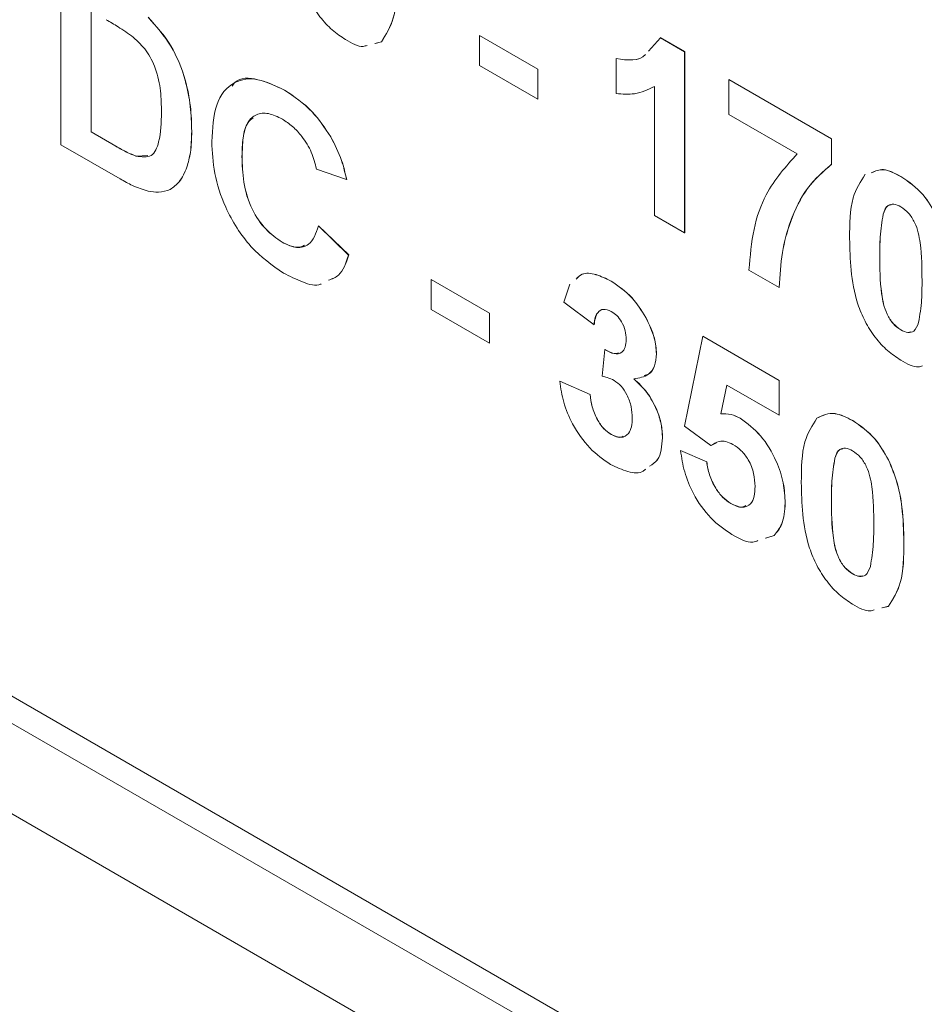
# Model space of a CAD drawing. Units: millimetres. Extents: x 2 to 278, y 1 to 215.
# Drawn here: x 231 to 235, y 164 to 168 of the extents above; entities that cross this region are included whole.
import ezdxf

# ---------------------------------------------------------------- set-up
doc = ezdxf.new("R2010")
doc.units = ezdxf.units.MM

msp = doc.modelspace()

# ---------------------------------------------------------------- linework, layer by layer
at = {"color": 7, "linetype": 'Continuous', "lineweight": 0}
for p, q in [((230.8779, 167.6807), (230.8779, 168.4973)), ((231.0139, 168.2827), (231.0139, 167.7383)), ((231.0143, 168.2825), (231.0143, 167.7385)), ((224.5482, 168.1919), (254.6002, 150.8433)), ((232.7635, 168.1729), (232.7639, 168.1731)), ((232.7635, 168.1729), (233.0264, 168.0212)), ((232.7635, 168.0368), (232.7635, 168.1729)), ((232.7639, 168.1731), (233.0268, 168.0214)), ((232.3219, 168.1444), (232.293, 168.1371)), ((232.3222, 168.1446), (232.2934, 168.1373)), ((232.3219, 168.1444), (232.3222, 168.1446)), ((233.5259, 168.1027), (233.5791, 168.1627)), ((233.5791, 168.1627), (233.5795, 168.1629)), ((233.5791, 168.1627), (233.6882, 168.0997)), ((233.5795, 168.1629), (233.6886, 168.0999)), ((233.6882, 168.0997), (233.6886, 168.0999)), ((233.6882, 168.0997), (233.6882, 167.2832)), ((233.6886, 168.0999), (233.6886, 167.2834)), ((233.0264, 167.8851), (232.7635, 168.0368)), ((233.38, 168.0683), (233.3803, 168.0685)), ((233.38, 167.9113), (233.38, 168.0683)), ((233.0264, 168.0212), (233.0268, 168.0214)), ((233.0264, 168.0212), (233.0264, 167.8851)), ((233.0268, 168.0214), (233.0268, 167.8853)), ((233.5522, 167.3617), (233.5522, 167.943)), ((233.8877, 167.9741), (233.888, 167.9743)), ((233.8877, 167.9741), (234.35, 167.7072)), ((233.8877, 167.8171), (233.8877, 167.9741)), ((233.888, 167.9743), (234.3503, 167.7074)), ((231.8852, 167.9263), (231.8855, 167.9265)), ((233.0264, 167.8851), (233.0268, 167.8853)), ((226.0681, 167.8448), (253.1503, 152.2106)), ((234.196, 167.6391), (233.8877, 167.8171)), ((225.9624, 167.7838), (253.186, 152.068)), ((231.0139, 167.7383), (231.0143, 167.7385)), ((231.0139, 167.7383), (231.1258, 167.6737)), ((231.0143, 167.7385), (231.1262, 167.6739)), ((231.4672, 167.741), (231.4675, 167.7412)), ((231.1449, 167.5266), (230.8779, 167.6807)), ((232.0937, 167.7166), (232.094, 167.7168)), ((234.35, 167.7072), (234.3503, 167.7074)), ((234.35, 167.7072), (234.35, 167.5921)), ((234.3503, 167.7074), (234.3503, 167.5923)), ((231.1258, 167.6737), (231.1262, 167.6739)), ((231.2163, 167.6293), (231.2167, 167.6295)), ((231.2167, 167.6295), (231.2697, 167.6322)), ((231.6938, 167.6281), (231.6942, 167.6284)), ((234.35, 167.5921), (234.3503, 167.5923)), ((231.4456, 167.5797), (231.446, 167.5799)), ((232.1652, 167.5238), (232.0292, 167.5709)), ((232.1652, 167.5238), (232.1656, 167.524)), ((234.6627, 167.5372), (234.6631, 167.5374)), ((231.3703, 167.4789), (231.3706, 167.4791)), ((234.5827, 167.3671), (234.5831, 167.3673)), ((233.6882, 167.2832), (233.5522, 167.3617)), ((232.0383, 167.3145), (232.0386, 167.3147)), ((232.0383, 167.3145), (232.1743, 167.1836)), ((232.0386, 167.3147), (232.1746, 167.1838)), ((233.6882, 167.2832), (233.6886, 167.2834)), ((231.8748, 167.2413), (231.8752, 167.2415)), ((232.1743, 167.1836), (232.1746, 167.1838)), ((234.5676, 167.1783), (234.5679, 167.1785)), ((234.1143, 167.0372), (233.9783, 167.1157)), ((232.546, 167.0737), (232.5463, 167.0739)), ((232.546, 167.0737), (232.8089, 166.922)), ((232.546, 166.9376), (232.546, 167.0737)), ((232.5463, 167.0739), (232.8092, 166.9222)), ((233.3568, 167.0663), (233.3571, 167.0665)), ((233.1443, 166.9717), (233.1707, 167.0527)), ((234.1143, 167.0372), (234.1146, 167.0374)), ((233.2803, 166.8697), (233.1443, 166.9717)), ((232.8089, 166.7859), (232.546, 166.9376)), ((232.8089, 166.922), (232.8092, 166.9222)), ((232.8089, 166.922), (232.8089, 166.7859)), ((232.8092, 166.9222), (232.8092, 166.7861)), ((233.5129, 166.9027), (233.5132, 166.9029)), ((233.2803, 166.8697), (233.2806, 166.8699)), ((234.6627, 166.8462), (234.6631, 166.8464)), ((233.6882, 166.4127), (233.7698, 166.8174)), ((233.7698, 166.8174), (233.7702, 166.8176)), ((233.7698, 166.8174), (234.1143, 166.6185)), ((233.7702, 166.8176), (234.1146, 166.6187)), ((232.8089, 166.7859), (232.8092, 166.7861)), ((233.3165, 166.6382), (233.3293, 166.7576)), ((233.3293, 166.7576), (233.3296, 166.7578)), ((233.5613, 166.7388), (233.5616, 166.739)), ((233.1262, 166.6148), (233.1265, 166.615)), ((233.1262, 166.6148), (233.2621, 166.5556)), ((233.1265, 166.615), (233.2625, 166.5558)), ((234.1143, 166.6185), (234.1146, 166.6187)), ((234.1143, 166.6185), (234.1143, 166.4615)), ((234.1146, 166.6187), (234.1146, 166.4617)), ((233.8789, 166.5974), (233.8511, 166.4677)), ((233.8791, 166.5972), (233.8515, 166.4679)), ((234.1143, 166.4615), (233.8789, 166.5974)), ((233.2621, 166.5556), (233.2625, 166.5558)), ((233.8511, 166.4677), (233.8515, 166.4679)), ((233.9384, 166.4479), (233.9387, 166.4481)), ((234.1143, 166.4615), (234.1146, 166.4617)), ((234.4452, 166.4379), (234.4455, 166.4381)), ((233.8069, 166.3249), (233.6882, 166.4127)), ((233.3577, 166.3748), (233.3581, 166.375)), ((233.5885, 166.3607), (233.5888, 166.3609)), ((233.6701, 166.3024), (233.6704, 166.3026)), ((233.6701, 166.3024), (233.7879, 166.2521)), ((233.6704, 166.3026), (233.7883, 166.2523)), ((233.8069, 166.3249), (233.8073, 166.3251)), ((233.8324, 166.3379), (233.8073, 166.3251)), ((234.3651, 166.2679), (234.3655, 166.2681)), ((234.6069, 166.2607), (234.6073, 166.2609)), ((233.7879, 166.2521), (233.7883, 166.2523)), ((233.8959, 166.0641), (233.8962, 166.0643)), ((234.1415, 166.066), (234.1418, 166.0662)), ((234.35, 166.0791), (234.3503, 166.0793)), ((234.0913, 165.9202), (234.0534, 165.9081)), ((234.0917, 165.9204), (234.0538, 165.9083)), ((234.0913, 165.9202), (234.0917, 165.9204)), ((234.6763, 165.8907), (234.6767, 165.8909)), ((234.4452, 165.747), (234.4455, 165.7472)), ((234.6064, 165.6008), (234.5775, 165.5935)), ((234.6067, 165.601), (234.5779, 165.5937)), ((234.6064, 165.6008), (234.6067, 165.601))]:
    msp.add_line(p, q, dxfattribs=at)
for points, knots in [([(232.1607, 168.1546), (232.1405, 168.1677), (232.1, 168.1941), (232.0437, 168.2556), (231.9973, 168.3284), (231.9541, 168.4332), (231.9329, 168.5615), (231.9306, 168.6557), (231.9295, 168.7028)], [0, 0, 0, 0, 0.1250476, 0.2499346, 0.3748988, 0.4997619, 0.7495178, 1, 1, 1, 1]), ([(232.3918, 168.4343), (232.3913, 168.369), (232.3902, 168.2527), (232.3427, 168.1774), (232.3219, 168.1444)], [0, 0, 0, 0, 0.561493, 1, 1, 1, 1]), ([(232.3922, 168.4345), (232.3916, 168.3692), (232.3906, 168.2529), (232.3431, 168.1776), (232.3222, 168.1446)], [0, 0, 0, 0, 0.561493, 1, 1, 1, 1]), ([(231.2711, 168.2547), (231.3077, 168.2137), (231.381, 168.1314), (231.4393, 167.9815), (231.4644, 167.8518), (231.4662, 167.7779), (231.4672, 167.741)], [0, 0, 0, 0, 0.2785322, 0.5582557, 0.7789695, 1, 1, 1, 1]), ([(231.2715, 168.2549), (231.3081, 168.2139), (231.3814, 168.1316), (231.4396, 167.9817), (231.4647, 167.852), (231.4666, 167.7781), (231.4675, 167.7412)], [0, 0, 0, 0, 0.2785322, 0.5582557, 0.7789695, 1, 1, 1, 1]), ([(231.2041, 168.165), (231.1813, 168.1811), (231.1404, 168.2098), (231.0993, 168.2334), (231.0812, 168.2438)], [0, 0, 0, 0, 0.5597531, 1, 1, 1, 1]), ([(231.3312, 167.827), (231.3306, 167.8584), (231.3296, 167.9209), (231.3105, 168.0166), (231.2654, 168.1078), (231.2246, 168.1459), (231.2041, 168.165)], [0, 0, 0, 0, 0.2811889, 0.5611516, 0.7803777, 1, 1, 1, 1]), ([(232.2582, 168.1283), (232.2522, 168.1262), (232.225, 168.1169), (232.1889, 168.1381), (232.1607, 168.1546)], [0, 0, 0, 0, 0.220452, 1, 1, 1, 1]), ([(233.38, 168.0683), (233.4312, 168.0611), (233.4825, 168.0538), (233.5114, 168.0864), (233.5114, 168.0865)], [0, 0, 0, 0, 0.998598, 1, 1, 1, 1]), ([(233.3803, 168.0685), (233.4315, 168.0613), (233.4828, 168.0541), (233.5117, 168.0866), (233.5118, 168.0867)], [0, 0, 0, 0, 0.998598, 1, 1, 1, 1]), ([(231.5578, 167.6947), (231.561, 167.7529), (231.5673, 167.8688), (231.6467, 167.9697), (231.763, 167.9858), (231.8444, 167.9461), (231.8852, 167.9263)], [0, 0, 0, 0, 0.280688, 0.559622, 0.779535, 1, 1, 1, 1]), ([(231.6496, 167.9449), (231.6536, 167.9505), (231.6782, 167.9847), (231.7659, 167.9824), (231.8456, 167.9451), (231.8855, 167.9265)], [0, 0, 0, 0, 0.0900645, 0.5444627, 1, 1, 1, 1]), ([(233.5522, 167.943), (233.5235, 167.9289), (233.4722, 167.9037), (233.4082, 167.909), (233.38, 167.9113)], [0, 0, 0, 0, 0.559748, 1, 1, 1, 1]), ([(231.8852, 167.9263), (231.9286, 167.8976), (232.0061, 167.8463), (232.0669, 167.7562), (232.0937, 167.7166)], [0, 0, 0, 0, 0.559913, 1, 1, 1, 1]), ([(231.8855, 167.9265), (231.9289, 167.8978), (232.0065, 167.8465), (232.0673, 167.7564), (232.094, 167.7168)], [0, 0, 0, 0, 0.559913, 1, 1, 1, 1]), ([(231.2163, 167.6293), (231.2414, 167.6259), (231.2919, 167.619), (231.3279, 167.7055), (231.3299, 167.7809), (231.3312, 167.827)], [0, 0, 0, 0, 0.278192, 0.558019, 1, 1, 1, 1]), ([(231.8757, 167.7957), (231.8545, 167.806), (231.8123, 167.8267), (231.7563, 167.8206), (231.7148, 167.7821), (231.6963, 167.7125), (231.6946, 167.6563), (231.6938, 167.6281)], [0, 0, 0, 0, 0.1866445, 0.37297, 0.5592231, 0.779346, 1, 1, 1, 1]), ([(231.7445, 167.8021), (231.736, 167.7957), (231.7112, 167.777), (231.6973, 167.7119), (231.6952, 167.6562), (231.6942, 167.6284)], [0, 0, 0, 0, 0.2052642, 0.6021532, 1, 1, 1, 1]), ([(232.0292, 167.5709), (232.023, 167.5962), (232.0104, 167.6468), (231.9688, 167.715), (231.9221, 167.7657), (231.8911, 167.7857), (231.8757, 167.7957)], [0, 0, 0, 0, 0.27983, 0.559275, 0.779493, 1, 1, 1, 1]), ([(231.4672, 167.741), (231.4665, 167.7084), (231.4652, 167.6501), (231.4516, 167.6012), (231.4456, 167.5797)], [0, 0, 0, 0, 0.56008, 1, 1, 1, 1]), ([(231.4675, 167.7412), (231.4668, 167.7086), (231.4656, 167.6503), (231.452, 167.6014), (231.446, 167.5799)], [0, 0, 0, 0, 0.56008, 1, 1, 1, 1]), ([(231.8804, 167.102), (231.8299, 167.1376), (231.729, 167.2086), (231.6186, 167.3849), (231.5645, 167.5539), (231.56, 167.6477), (231.5578, 167.6947)], [0, 0, 0, 0, 0.279571, 0.558708, 0.779053, 1, 1, 1, 1]), ([(232.0937, 167.7166), (232.1116, 167.6808), (232.1438, 167.6168), (232.1587, 167.5523), (232.1652, 167.5238)], [0, 0, 0, 0, 0.55896, 1, 1, 1, 1]), ([(232.094, 167.7168), (232.112, 167.681), (232.1441, 167.617), (232.159, 167.5525), (232.1656, 167.524)], [0, 0, 0, 0, 0.55896, 1, 1, 1, 1]), ([(231.1258, 167.6737), (231.1428, 167.6639), (231.1732, 167.6464), (231.2031, 167.6345), (231.2163, 167.6293)], [0, 0, 0, 0, 0.560216, 1, 1, 1, 1]), ([(231.1262, 167.6739), (231.1432, 167.6641), (231.1735, 167.6466), (231.2035, 167.6347), (231.2167, 167.6295)], [0, 0, 0, 0, 0.560216, 1, 1, 1, 1]), ([(233.9783, 167.1157), (233.9836, 167.1785), (233.9943, 167.3041), (234.0611, 167.4912), (234.1449, 167.583), (234.196, 167.6391)], [0, 0, 0, 0, 0.2801218, 0.5604183, 1, 1, 1, 1]), ([(231.6938, 167.6281), (231.6949, 167.5903), (231.6971, 167.5149), (231.7297, 167.3956), (231.7985, 167.2942), (231.8494, 167.259), (231.8748, 167.2413)], [0, 0, 0, 0, 0.281346, 0.560537, 0.780083, 1, 1, 1, 1]), ([(231.6942, 167.6284), (231.6952, 167.5905), (231.6974, 167.5151), (231.7301, 167.3958), (231.7989, 167.2944), (231.8497, 167.2592), (231.8752, 167.2415)], [0, 0, 0, 0, 0.281346, 0.560537, 0.780083, 1, 1, 1, 1]), ([(234.35, 167.5921), (234.3117, 167.5588), (234.2351, 167.4922), (234.1666, 167.3495), (234.1241, 167.1982), (234.1176, 167.0909), (234.1143, 167.0372)], [0, 0, 0, 0, 0.279671, 0.559744, 0.779962, 1, 1, 1, 1]), ([(234.3503, 167.5923), (234.3121, 167.559), (234.2355, 167.4924), (234.167, 167.3497), (234.1245, 167.1984), (234.1179, 167.0911), (234.1146, 167.0374)], [0, 0, 0, 0, 0.279671, 0.559744, 0.779962, 1, 1, 1, 1]), ([(231.4456, 167.5797), (231.4356, 167.5557), (231.4176, 167.5129), (231.3847, 167.4893), (231.3703, 167.4789)], [0, 0, 0, 0, 0.5600073, 1, 1, 1, 1]), ([(231.446, 167.5799), (231.4359, 167.5559), (231.4179, 167.5131), (231.3851, 167.4895), (231.3706, 167.4791)], [0, 0, 0, 0, 0.5600073, 1, 1, 1, 1]), ([(234.4316, 167.2584), (234.4322, 167.3235), (234.4334, 167.4394), (234.4808, 167.5144), (234.5016, 167.5473)], [0, 0, 0, 0, 0.56149, 1, 1, 1, 1]), ([(234.5304, 167.5546), (234.5473, 167.562), (234.5848, 167.5784), (234.6351, 167.5518), (234.6627, 167.5372)], [0, 0, 0, 0, 0.450311, 1, 1, 1, 1]), ([(234.5308, 167.5548), (234.5477, 167.5622), (234.5852, 167.5786), (234.6355, 167.552), (234.6631, 167.5374)], [0, 0, 0, 0, 0.450311, 1, 1, 1, 1]), ([(231.2706, 167.4714), (231.2474, 167.4788), (231.206, 167.492), (231.1636, 167.516), (231.1449, 167.5266)], [0, 0, 0, 0, 0.559579, 1, 1, 1, 1]), ([(234.6627, 167.5372), (234.6979, 167.5131), (234.7608, 167.4702), (234.805, 167.3936), (234.8245, 167.3599)], [0, 0, 0, 0, 0.559562, 1, 1, 1, 1]), ([(234.6631, 167.5374), (234.6983, 167.5133), (234.7611, 167.4704), (234.8054, 167.3938), (234.8249, 167.3601)], [0, 0, 0, 0, 0.559562, 1, 1, 1, 1]), ([(231.3703, 167.4789), (231.3534, 167.473), (231.3231, 167.4624), (231.2866, 167.4687), (231.2706, 167.4714)], [0, 0, 0, 0, 0.559443, 1, 1, 1, 1]), ([(234.6627, 167.4011), (234.652, 167.4059), (234.6306, 167.4157), (234.5976, 167.4079), (234.5884, 167.3826), (234.5827, 167.3671)], [0, 0, 0, 0, 0.280292, 0.560017, 1, 1, 1, 1]), ([(234.5827, 167.3671), (234.5773, 167.3337), (234.5675, 167.2739), (234.5675, 167.2075), (234.5676, 167.1783)], [0, 0, 0, 0, 0.559541, 1, 1, 1, 1]), ([(234.5831, 167.3673), (234.5776, 167.3339), (234.5679, 167.2741), (234.5679, 167.2077), (234.5679, 167.1785)], [0, 0, 0, 0, 0.559541, 1, 1, 1, 1]), ([(234.6192, 167.4095), (234.6144, 167.4089), (234.595, 167.4064), (234.5882, 167.384), (234.5831, 167.3673)], [0, 0, 0, 0, 0.250467, 1, 1, 1, 1]), ([(234.7579, 167.0684), (234.7579, 167.1234), (234.7579, 167.2059), (234.7359, 167.3149), (234.6989, 167.3755), (234.6748, 167.3925), (234.6627, 167.4011)], [0, 0, 0, 0, 0.501645, 0.751183, 0.875364, 1, 1, 1, 1]), ([(231.8748, 167.2413), (231.8971, 167.231), (231.9416, 167.2104), (232.009, 167.2287), (232.0272, 167.2819), (232.0383, 167.3145)], [0, 0, 0, 0, 0.280473, 0.560455, 1, 1, 1, 1]), ([(231.8752, 167.2415), (231.898, 167.2301), (231.936, 167.2111), (231.9646, 167.2228), (231.9759, 167.2274)], [0, 0, 0, 0, 0.601585, 1, 1, 1, 1]), ([(234.6627, 166.7101), (234.6425, 166.7233), (234.6021, 166.7496), (234.5458, 166.8112), (234.4994, 166.8839), (234.4562, 166.9888), (234.4349, 167.1171), (234.4327, 167.2113), (234.4316, 167.2584)], [0, 0, 0, 0, 0.125048, 0.249935, 0.374899, 0.499762, 0.749518, 1, 1, 1, 1]), ([(232.1743, 167.1836), (232.1628, 167.1483), (232.1448, 167.093), (232.0996, 167.0759), (232.0833, 167.0697)], [0, 0, 0, 0, 0.639406, 1, 1, 1, 1]), ([(232.1746, 167.1838), (232.1631, 167.1485), (232.1452, 167.0932), (232.0999, 167.0761), (232.0836, 167.0699)], [0, 0, 0, 0, 0.639406, 1, 1, 1, 1]), ([(234.5676, 167.1783), (234.5676, 167.1233), (234.5677, 167.041), (234.5895, 166.9321), (234.6266, 166.8716), (234.6507, 166.8547), (234.6627, 166.8462)], [0, 0, 0, 0, 0.501685, 0.751273, 0.87534, 1, 1, 1, 1]), ([(234.5679, 167.1785), (234.568, 167.1235), (234.5681, 167.0412), (234.5899, 166.9323), (234.627, 166.8718), (234.651, 166.8549), (234.6631, 166.8464)], [0, 0, 0, 0, 0.501685, 0.751273, 0.87534, 1, 1, 1, 1]), ([(232.051, 167.0531), (232.0501, 167.0526), (232.0283, 167.041), (231.9662, 167.06), (231.909, 167.088), (231.8804, 167.102)], [0, 0, 0, 0, 0.019215, 0.509198, 1, 1, 1, 1]), ([(233.1992, 167.0752), (233.2076, 167.0838), (233.2297, 167.1061), (233.2886, 167.0992), (233.334, 167.0773), (233.3568, 167.0663)], [0, 0, 0, 0, 0.237016, 0.618305, 1, 1, 1, 1]), ([(233.1995, 167.0754), (233.208, 167.084), (233.2301, 167.1063), (233.2889, 167.0995), (233.3344, 167.0775), (233.3571, 167.0665)], [0, 0, 0, 0, 0.237016, 0.618305, 1, 1, 1, 1]), ([(233.3568, 167.0663), (233.3899, 167.044), (233.4491, 167.0042), (233.4934, 166.9337), (233.5129, 166.9027)], [0, 0, 0, 0, 0.559743, 1, 1, 1, 1]), ([(233.3571, 167.0665), (233.3902, 167.0442), (233.4494, 167.0044), (233.4937, 166.9339), (233.5132, 166.9029)], [0, 0, 0, 0, 0.559743, 1, 1, 1, 1]), ([(234.7428, 166.8802), (234.7482, 166.9135), (234.758, 166.9731), (234.758, 167.0392), (234.7579, 167.0684)], [0, 0, 0, 0, 0.559537, 1, 1, 1, 1]), ([(233.3579, 166.9295), (233.3456, 166.9345), (233.3209, 166.9443), (233.2892, 166.9229), (233.2837, 166.8899), (233.2803, 166.8697)], [0, 0, 0, 0, 0.27936, 0.559505, 1, 1, 1, 1]), ([(233.3019, 166.9266), (233.3003, 166.9258), (233.2848, 166.9175), (233.2826, 166.8924), (233.2806, 166.8699)], [0, 0, 0, 0, 0.103514, 1, 1, 1, 1]), ([(233.4253, 166.8036), (233.4246, 166.8164), (233.4232, 166.8418), (233.4067, 166.8813), (233.3831, 166.9128), (233.3663, 166.9239), (233.3579, 166.9295)], [0, 0, 0, 0, 0.280448, 0.559673, 0.779616, 1, 1, 1, 1]), ([(233.5129, 166.9027), (233.5282, 166.8713), (233.5556, 166.8152), (233.5596, 166.7622), (233.5613, 166.7388)], [0, 0, 0, 0, 0.5596375, 1, 1, 1, 1]), ([(233.5132, 166.9029), (233.5286, 166.8715), (233.556, 166.8154), (233.5599, 166.7624), (233.5616, 166.739)], [0, 0, 0, 0, 0.5596375, 1, 1, 1, 1]), ([(234.6627, 166.8462), (234.6735, 166.8413), (234.6949, 166.8315), (234.7279, 166.8394), (234.7371, 166.8647), (234.7428, 166.8802)], [0, 0, 0, 0, 0.2803373, 0.5600256, 1, 1, 1, 1]), ([(234.6631, 166.8464), (234.6742, 166.8408), (234.6905, 166.8324), (234.703, 166.8368), (234.7071, 166.8382)], [0, 0, 0, 0, 0.677347, 1, 1, 1, 1]), ([(233.3293, 166.7576), (233.3432, 166.7501), (233.371, 166.735), (233.4051, 166.7406), (233.4231, 166.767), (233.4246, 166.7914), (233.4253, 166.8036)], [0, 0, 0, 0, 0.280409, 0.55864, 0.779084, 1, 1, 1, 1]), ([(233.3296, 166.7578), (233.344, 166.7493), (233.3663, 166.7361), (233.3838, 166.7413), (233.39, 166.7432)], [0, 0, 0, 0, 0.642123, 1, 1, 1, 1]), ([(233.5613, 166.7388), (233.5596, 166.7193), (233.5562, 166.6804), (233.5219, 166.6358), (233.4832, 166.6297), (233.4596, 166.626)], [0, 0, 0, 0, 0.2800164, 0.5600595, 1, 1, 1, 1]), ([(233.5616, 166.739), (233.5598, 166.7198), (233.5561, 166.6814), (233.5341, 166.6472), (233.5127, 166.6423), (233.5058, 166.6408)], [0, 0, 0, 0, 0.404076, 0.808191, 1, 1, 1, 1]), ([(234.7602, 166.6839), (234.7542, 166.6818), (234.7271, 166.6725), (234.6909, 166.6937), (234.6627, 166.7101)], [0, 0, 0, 0, 0.220452, 1, 1, 1, 1]), ([(233.3549, 166.2403), (233.3227, 166.2624), (233.2583, 166.3064), (233.1841, 166.4136), (233.1392, 166.5209), (233.1305, 166.5835), (233.1262, 166.6148)], [0, 0, 0, 0, 0.279859, 0.559146, 0.779443, 1, 1, 1, 1]), ([(233.3705, 166.6187), (233.3602, 166.6236), (233.3419, 166.6325), (233.3243, 166.6365), (233.3165, 166.6382)], [0, 0, 0, 0, 0.55968, 1, 1, 1, 1]), ([(233.4525, 166.4495), (233.4517, 166.4661), (233.4502, 166.4993), (233.4316, 166.5505), (233.4036, 166.5949), (233.3815, 166.6107), (233.3705, 166.6187)], [0, 0, 0, 0, 0.280735, 0.560296, 0.780292, 1, 1, 1, 1]), ([(233.4596, 166.626), (233.48, 166.6066), (233.5208, 166.5679), (233.5625, 166.4919), (233.5853, 166.4205), (233.5874, 166.3806), (233.5885, 166.3607)], [0, 0, 0, 0, 0.279745, 0.559314, 0.779512, 1, 1, 1, 1]), ([(233.4599, 166.6262), (233.4804, 166.6068), (233.5212, 166.5681), (233.5628, 166.4921), (233.5856, 166.4207), (233.5878, 166.3808), (233.5888, 166.3609)], [0, 0, 0, 0, 0.279745, 0.559314, 0.779512, 1, 1, 1, 1]), ([(233.2621, 166.5556), (233.2645, 166.5371), (233.2693, 166.5003), (233.2908, 166.4456), (233.3224, 166.3996), (233.346, 166.3831), (233.3577, 166.3748)], [0, 0, 0, 0, 0.280727, 0.560371, 0.780267, 1, 1, 1, 1]), ([(233.2625, 166.5558), (233.2649, 166.5374), (233.2697, 166.5005), (233.2911, 166.4458), (233.3228, 166.3998), (233.3463, 166.3833), (233.3581, 166.375)], [0, 0, 0, 0, 0.280727, 0.560371, 0.780267, 1, 1, 1, 1]), ([(233.3577, 166.3748), (233.3731, 166.3684), (233.404, 166.3557), (233.4353, 166.3751), (233.4506, 166.4086), (233.4519, 166.4358), (233.4525, 166.4495)], [0, 0, 0, 0, 0.2788352, 0.5582874, 0.7788359, 1, 1, 1, 1]), ([(233.8511, 166.4677), (233.8664, 166.4684), (233.8938, 166.4697), (233.9247, 166.4545), (233.9384, 166.4479)], [0, 0, 0, 0, 0.559888, 1, 1, 1, 1]), ([(233.8515, 166.4679), (233.8668, 166.4686), (233.8942, 166.4699), (233.9251, 166.4547), (233.9387, 166.4481)], [0, 0, 0, 0, 0.559888, 1, 1, 1, 1]), ([(233.9384, 166.4479), (233.9704, 166.4243), (234.0346, 166.3771), (234.1015, 166.2631), (234.1369, 166.1559), (234.1399, 166.096), (234.1415, 166.066)], [0, 0, 0, 0, 0.279007, 0.558619, 0.779074, 1, 1, 1, 1]), ([(233.9387, 166.4481), (233.9708, 166.4245), (234.0349, 166.3773), (234.1018, 166.2633), (234.1372, 166.1561), (234.1403, 166.0962), (234.1418, 166.0662)], [0, 0, 0, 0, 0.279007, 0.558619, 0.779074, 1, 1, 1, 1]), ([(234.214, 166.1592), (234.2147, 166.2243), (234.2159, 166.3402), (234.2632, 166.4152), (234.284, 166.4481)], [0, 0, 0, 0, 0.56149, 1, 1, 1, 1]), ([(234.284, 166.4481), (234.3097, 166.4606), (234.3558, 166.4829), (234.4178, 166.4517), (234.4452, 166.4379)], [0, 0, 0, 0, 0.558083, 1, 1, 1, 1]), ([(234.2843, 166.4483), (234.3101, 166.4608), (234.3562, 166.4832), (234.4181, 166.4519), (234.4455, 166.4381)], [0, 0, 0, 0, 0.558083, 1, 1, 1, 1]), ([(234.4452, 166.4379), (234.4804, 166.4139), (234.5432, 166.371), (234.5875, 166.2944), (234.6069, 166.2607)], [0, 0, 0, 0, 0.559562, 1, 1, 1, 1]), ([(234.4455, 166.4381), (234.4807, 166.4141), (234.5436, 166.3712), (234.5878, 166.2946), (234.6073, 166.2609)], [0, 0, 0, 0, 0.559562, 1, 1, 1, 1]), ([(233.3581, 166.375), (233.3743, 166.3669), (233.3949, 166.3567), (233.4083, 166.3655), (233.4112, 166.3673)], [0, 0, 0, 0, 0.785544, 1, 1, 1, 1]), ([(233.5885, 166.3607), (233.5855, 166.3226), (233.5807, 166.2628), (233.5434, 166.2407), (233.5298, 166.2326)], [0, 0, 0, 0, 0.637629, 1, 1, 1, 1]), ([(233.5888, 166.3609), (233.5858, 166.3228), (233.5811, 166.263), (233.5437, 166.2409), (233.5302, 166.2328)], [0, 0, 0, 0, 0.637629, 1, 1, 1, 1]), ([(233.9059, 166.3305), (233.895, 166.3357), (233.8732, 166.346), (233.8376, 166.3458), (233.8185, 166.3328), (233.8069, 166.3249)], [0, 0, 0, 0, 0.279963, 0.560065, 1, 1, 1, 1]), ([(233.9015, 165.9248), (233.869, 165.9468), (233.8039, 165.9907), (233.7283, 166.0988), (233.6841, 166.2074), (233.6748, 166.2707), (233.6701, 166.3024)], [0, 0, 0, 0, 0.279949, 0.559016, 0.779323, 1, 1, 1, 1]), ([(234.0055, 166.141), (234.0047, 166.1601), (234.0031, 166.1981), (233.9799, 166.2581), (233.9439, 166.3052), (233.9186, 166.3221), (233.9059, 166.3305)], [0, 0, 0, 0, 0.2808798, 0.5594232, 0.7794649, 1, 1, 1, 1]), ([(234.4452, 166.3019), (234.4344, 166.3067), (234.413, 166.3165), (234.3801, 166.3087), (234.3708, 166.2834), (234.3651, 166.2679)], [0, 0, 0, 0, 0.280292, 0.560017, 1, 1, 1, 1]), ([(234.4017, 166.3103), (234.3968, 166.3097), (234.3774, 166.3072), (234.3706, 166.2848), (234.3655, 166.2681)], [0, 0, 0, 0, 0.250467, 1, 1, 1, 1]), ([(234.5404, 165.9692), (234.5403, 166.0242), (234.5403, 166.1067), (234.5183, 166.2157), (234.4813, 166.2763), (234.4572, 166.2933), (234.4452, 166.3019)], [0, 0, 0, 0, 0.501645, 0.751183, 0.875364, 1, 1, 1, 1]), ([(234.3651, 166.2679), (234.3597, 166.2344), (234.3499, 166.1747), (234.35, 166.1083), (234.35, 166.0791)], [0, 0, 0, 0, 0.559541, 1, 1, 1, 1]), ([(234.3655, 166.2681), (234.36, 166.2347), (234.3503, 166.1749), (234.3503, 166.1085), (234.3503, 166.0793)], [0, 0, 0, 0, 0.559541, 1, 1, 1, 1]), ([(234.6069, 166.2607), (234.6217, 166.2246), (234.6512, 166.1525), (234.6723, 166.0263), (234.6748, 165.9421), (234.6763, 165.8907)], [0, 0, 0, 0, 0.279354, 0.559531, 1, 1, 1, 1]), ([(234.6073, 166.2609), (234.622, 166.2249), (234.6515, 166.1527), (234.6726, 166.0265), (234.6752, 165.9423), (234.6767, 165.8909)], [0, 0, 0, 0, 0.279354, 0.559531, 1, 1, 1, 1]), ([(233.5133, 166.2195), (233.5097, 166.2163), (233.4898, 166.1986), (233.4327, 166.2035), (233.3809, 166.228), (233.3549, 166.2403)], [0, 0, 0, 0, 0.099584, 0.549479, 1, 1, 1, 1]), ([(233.7879, 166.2521), (233.791, 166.2324), (233.797, 166.1931), (233.8243, 166.1362), (233.8588, 166.09), (233.8835, 166.0728), (233.8959, 166.0641)], [0, 0, 0, 0, 0.280333, 0.559948, 0.780025, 1, 1, 1, 1]), ([(233.7883, 166.2523), (233.7913, 166.2326), (233.7974, 166.1933), (233.8246, 166.1364), (233.8591, 166.0902), (233.8839, 166.073), (233.8962, 166.0643)], [0, 0, 0, 0, 0.280333, 0.559948, 0.780025, 1, 1, 1, 1]), ([(233.8959, 166.0641), (233.9132, 166.0564), (233.9477, 166.041), (233.9864, 166.0568), (234.0035, 166.0952), (234.0048, 166.1257), (234.0055, 166.141)], [0, 0, 0, 0, 0.279579, 0.558657, 0.778915, 1, 1, 1, 1]), ([(234.4452, 165.6109), (234.425, 165.6241), (234.3845, 165.6504), (234.3282, 165.7119), (234.2818, 165.7847), (234.2386, 165.8896), (234.2174, 166.0179), (234.2151, 166.112), (234.214, 166.1592)], [0, 0, 0, 0, 0.125048, 0.249935, 0.374899, 0.499762, 0.749518, 1, 1, 1, 1]), ([(233.8962, 166.0643), (233.9142, 166.0552), (233.9403, 166.0419), (233.9585, 166.0518), (233.9641, 166.0549)], [0, 0, 0, 0, 0.6893795, 1, 1, 1, 1]), ([(234.1415, 166.066), (234.1389, 166.0321), (234.1343, 165.9716), (234.1045, 165.9359), (234.0913, 165.9202)], [0, 0, 0, 0, 0.559497, 1, 1, 1, 1]), ([(234.1418, 166.0662), (234.1393, 166.0323), (234.1347, 165.9718), (234.1048, 165.9361), (234.0917, 165.9204)], [0, 0, 0, 0, 0.559497, 1, 1, 1, 1]), ([(234.35, 166.0791), (234.35, 166.0241), (234.3501, 165.9417), (234.372, 165.8328), (234.4091, 165.7724), (234.4331, 165.7555), (234.4452, 165.747)], [0, 0, 0, 0, 0.501685, 0.751273, 0.87534, 1, 1, 1, 1]), ([(234.3503, 166.0793), (234.3504, 166.0243), (234.3505, 165.942), (234.3723, 165.8331), (234.4094, 165.7726), (234.4335, 165.7557), (234.4455, 165.7472)], [0, 0, 0, 0, 0.501685, 0.751273, 0.87534, 1, 1, 1, 1]), ([(234.5252, 165.781), (234.5307, 165.8143), (234.5404, 165.8739), (234.5404, 165.94), (234.5404, 165.9692)], [0, 0, 0, 0, 0.559537, 1, 1, 1, 1]), ([(234.0188, 165.897), (234.0113, 165.8938), (233.9794, 165.8803), (233.9353, 165.9055), (233.9015, 165.9248)], [0, 0, 0, 0, 0.23323, 1, 1, 1, 1]), ([(234.6763, 165.8907), (234.6758, 165.8254), (234.6747, 165.709), (234.6272, 165.6338), (234.6064, 165.6008)], [0, 0, 0, 0, 0.561493, 1, 1, 1, 1]), ([(234.6767, 165.8909), (234.6761, 165.8256), (234.675, 165.7092), (234.6276, 165.634), (234.6067, 165.601)], [0, 0, 0, 0, 0.561493, 1, 1, 1, 1]), ([(234.4452, 165.747), (234.4559, 165.7421), (234.4774, 165.7323), (234.5103, 165.7402), (234.5195, 165.7655), (234.5252, 165.781)], [0, 0, 0, 0, 0.280337, 0.560026, 1, 1, 1, 1]), ([(234.4455, 165.7472), (234.4566, 165.7416), (234.473, 165.7332), (234.4855, 165.7376), (234.4895, 165.739)], [0, 0, 0, 0, 0.677347, 1, 1, 1, 1]), ([(234.5427, 165.5847), (234.5367, 165.5826), (234.5095, 165.5733), (234.4734, 165.5945), (234.4452, 165.6109)], [0, 0, 0, 0, 0.220452, 1, 1, 1, 1])]:
    msp.add_open_spline(points, degree=3, knots=knots, dxfattribs=at)

doc.saveas('drawing.dxf')
